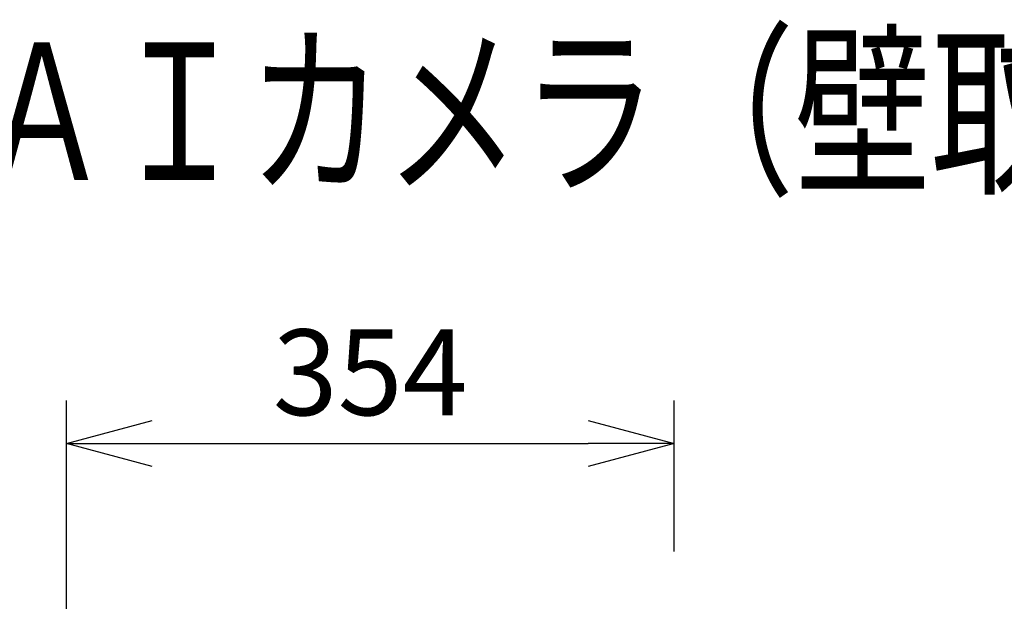
# Model space of a CAD drawing. Units: millimetres. Extents: x 2689 to 2825, y 29 to 143.
# Drawn here: x 2755 to 2784, y 126 to 143 of the extents above; entities that cross this region are included whole.
import ezdxf

# ---------------------------------------------------------------- set-up
doc = ezdxf.new("R2010")
doc.units = ezdxf.units.MM
doc.layers.add('MOJI1', color=2, linetype='Continuous')
doc.layers.add('SUNPO', color=3, linetype='Continuous')
doc.styles.get("Standard").update_dxf_attribs({"font": 'monotxt.shx', "bigfont": 'bigfont.shx'})
doc.dimstyles.get("Standard").update_dxf_attribs({"dimscale": 0, "dimtxt": 2.5, "dimasz": 2.5, "dimexe": 1.25, "dimexo": 2, "dimtad": 1, "dimdec": 8, "dimtxsty": 'Standard', "dimblk": 'OPEN30', "dimcen": 2.5, "dimadec": 8, "dimazin": 2, "dimtfac": 1, "dimtdec": 8, "dimtmove": 0, "dimatfit": 3, "dimldrblk": 'OPEN30', "dimfxl": 1, "dimfrac": 2, "dimarcsym": 0})

# ---------------------------------------------------------------- blocks, each defined once
blk = doc.blocks.new('_Open30')
at = {"color": 0, "linetype": 'ByBlock', "lineweight": -2}
for p, q in [((-1, 0.268), (0, 0)), ((0, 0), (-1, -0.268)), ((0, 0), (-1, 0))]:
    blk.add_line(p, q, dxfattribs=at)
blk = doc.blocks.new('*D1')
at = {"layer": 'Defpoints', "color": 0, "linetype": 'Continuous'}
for p in [(2774.405, 130.81), (2774.405, 125.662), (2756.694, 109.252)]:
    blk.add_point(p, dxfattribs=at)
at = {"layer": 'SUNPO', "color": 0, "linetype": 'Continuous', "lineweight": -2}
for p, q in [((2756.694, 111.252), (2756.694, 132.06)), ((2774.405, 127.662), (2774.405, 132.06)), ((2759.194, 130.81), (2771.905, 130.81))]:
    blk.add_line(p, q, dxfattribs=at)
at = {"layer": 'SUNPO', "color": 0, "linetype": 'Continuous', "lineweight": -2, "xscale": 2.5, "yscale": 2.5, "zscale": 2.5, "rotation": 180}
blk.add_blockref('_Open30', (2756.694, 130.81), dxfattribs=at)
at = {"layer": 'SUNPO', "color": 0, "linetype": 'Continuous', "lineweight": -2, "xscale": 2.5, "yscale": 2.5, "zscale": 2.5}
blk.add_blockref('_Open30', (2774.405, 130.81), dxfattribs=at)
at = {"layer": 'SUNPO', "color": 0, "linetype": 'Continuous', "insert": (2765.549, 132.56), "char_height": 2.5, "attachment_point": 5}
blk.add_mtext('354', dxfattribs=at)

msp = doc.modelspace()

# ---------------------------------------------------------------- texts
at = {"layer": 'MOJI1', "width": 0.73}
msp.add_text('屋外フルＨＤ ＰＴＺ ＡＩカメラ（壁取付金具付）：耐重塩害', height=4, dxfattribs=at).set_placement((2716.37373767, 138.49242913))

# ---------------------------------------------------------------- dimensions: what is measured, and where the dimension line sits
at = {"layer": 'SUNPO', "linetype": 'Continuous'}
dim = msp.add_linear_dim(base=(2774.40478214, 130.80994231), p1=(2756.69376834, 109.25174841), p2=(2774.40478214, 125.66174901), text='354', dimstyle='Standard', override={"dimscale": 1, "dimgap": 0.5}, dxfattribs=at)
dim.commit()
dim.dimension.update_dxf_attribs({"geometry": '*D1', "text_midpoint": (2765.54927524, 130.80994231), "dimtype": 128})

doc.saveas('drawing.dxf')
